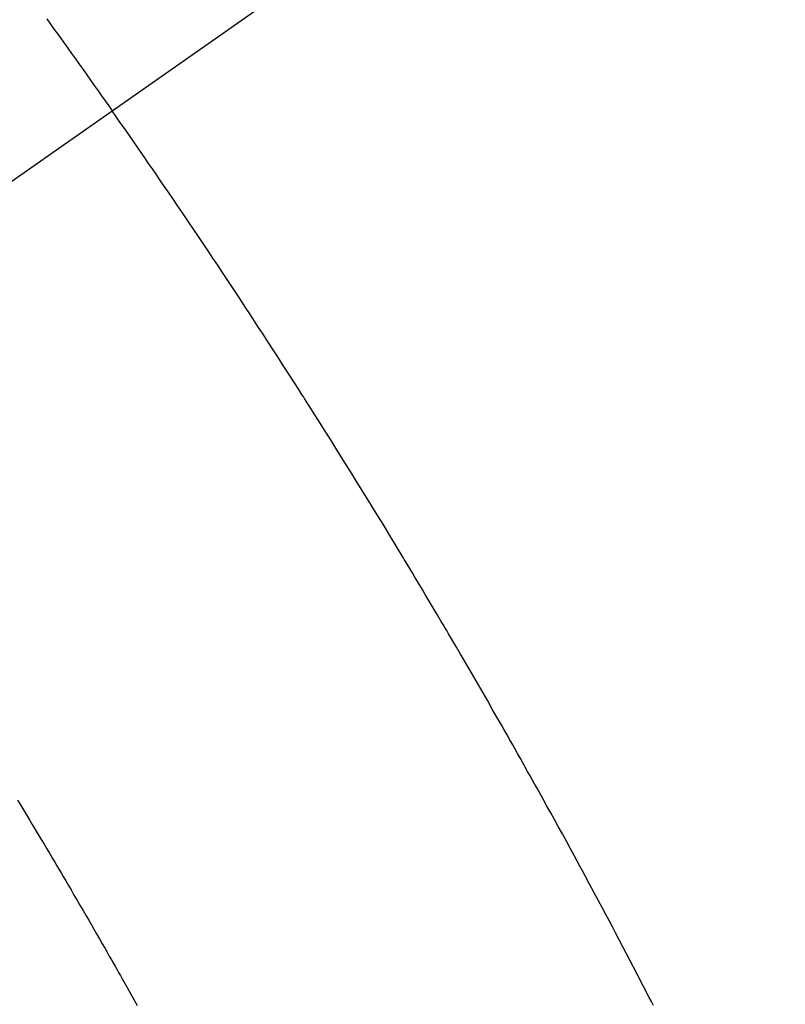
# Model space of a CAD drawing. Extents: x 0 to 26473, y -25 to 8845.
# Drawn here: x 15881 to 15892, y 6858 to 6872 of the extents above; entities that cross this region are included whole.
import ezdxf

# ---------------------------------------------------------------- set-up
doc = ezdxf.new("R2010")
doc.units = 0
doc.header["$LTSCALE"] = 50
doc.header["$MEASUREMENT"] = 0
doc.linetypes.add('CENTER2', pattern=[1.125, 0.75, -0.125, 0.125, -0.125])
doc.linetypes.add('HIDDEN', pattern=[0.375, 0.25, -0.125])
doc.layers.get('0').update_dxf_attribs({"linetype": 'CONTINUOUS'})
doc.layers.add('150-機器', color=8, linetype='CONTINUOUS')
doc.layers.add('160-文字', color=254, linetype='CONTINUOUS')
doc.styles.add('KH001', font='txt')
doc.dimstyles.new('KH1xx030', dxfattribs={"dimscale": 30, "dimtxt": 2, "dimasz": 0.6, "dimexe": 0.3, "dimexo": 1.2, "dimgap": 0.5, "dimtad": 3, "dimdec": 1, "dimdsep": 46, "dimlunit": 6, "dimtxsty": 'KH001', "dimblk": 'DOT', "dimcen": 1, "dimdle": 1, "dimclrd": 256, "dimclre": 256, "dimclrt": 256, "dimadec": 0, "dimazin": 0, "dimtfac": 1, "dimtdec": 1, "dimtix": 1, "dimtmove": 2, "dimatfit": 3, "dimldrblk": 'CLOSEDBLANK', "dimfxl": 1, "dimtolj": 1, "dimtzin": 0, "dimlwd": -1, "dimlwe": -1, "dimarcsym": 0})

# ---------------------------------------------------------------- blocks, each defined once
blk = doc.blocks.new('F402_H')
at = {"layer": '150-機器', "color": 13, "linetype": 'CENTER2'}
blk.add_line((0, 0), (244.018, -170.863), dxfattribs=at)
at = {"layer": '150-機器', "color": 13, "linetype": 'HIDDEN'}
for points in [[(213.566, -147.556), (213.511, -147.632), (213.457, -147.708), (213.408, -147.776), (213.359, -147.843), (213.311, -147.911), (213.262, -147.978), (213.208, -148.055), (213.153, -148.132), (213.099, -148.208), (213.044, -148.285), (212.99, -148.361), (212.936, -148.438), (212.882, -148.514), (212.828, -148.591), (212.777, -148.663), (212.726, -148.736), (212.675, -148.809), (212.624, -148.881)], [(204.839, -161.752), (204.867, -161.698), (204.899, -161.637), (205.067, -161.314), (205.183, -161.092), (205.277, -160.911), (205.383, -160.709), (205.43, -160.62), (205.477, -160.531), (205.524, -160.442), (205.571, -160.353), (205.634, -160.237), (205.696, -160.121), (205.758, -160.006), (205.821, -159.89), (205.859, -159.818), (205.897, -159.747), (205.936, -159.675), (205.974, -159.604), (206.032, -159.497), (206.091, -159.39), (206.149, -159.284), (206.208, -159.177), (206.262, -159.079), (206.316, -158.981), (206.371, -158.883), (206.425, -158.785), (206.454, -158.731), (206.484, -158.678), (206.513, -158.625), (206.543, -158.571), (206.578, -158.509), (206.613, -158.447), (206.648, -158.385), (206.683, -158.323), (206.693, -158.305), (206.703, -158.287), (206.713, -158.269), (206.723, -158.251), (206.758, -158.189), (206.793, -158.127), (206.828, -158.064), (206.863, -158.002), (206.904, -157.931), (206.944, -157.86), (206.985, -157.788), (207.025, -157.717), (207.091, -157.602), (207.157, -157.487), (207.223, -157.371), (207.29, -157.256), (207.356, -157.14), (207.423, -157.025), (207.49, -156.91), (207.557, -156.794), (207.614, -156.697), (207.671, -156.599), (207.728, -156.501), (207.785, -156.404), (207.812, -156.359), (207.838, -156.315), (207.864, -156.271), (207.89, -156.226), (207.948, -156.129), (208.006, -156.032), (208.064, -155.934), (208.122, -155.837), (208.158, -155.775), (208.195, -155.713), (208.232, -155.651), (208.269, -155.59), (208.306, -155.528), (208.344, -155.466), (208.381, -155.404), (208.418, -155.342), (208.423, -155.333), (208.429, -155.324), (208.434, -155.316), (208.439, -155.307), (208.535, -155.147), (208.631, -154.988), (208.729, -154.829), (208.826, -154.671), (208.88, -154.583), (208.935, -154.495), (208.989, -154.407), (209.043, -154.319), (209.109, -154.213), (209.174, -154.107), (209.24, -154.001), (209.305, -153.896), (209.393, -153.755), (209.481, -153.615), (209.57, -153.474), (209.658, -153.334), (209.708, -153.255), (209.759, -153.176), (209.809, -153.097), (209.859, -153.018), (209.864, -153.01), (209.87, -153.001), (209.875, -152.992), (209.881, -152.984), (209.942, -152.887), (210.004, -152.791), (210.066, -152.695), (210.128, -152.599), (210.173, -152.529), (210.218, -152.459), (210.263, -152.39), (210.308, -152.32), (210.381, -152.206), (210.455, -152.093), (210.529, -151.98), (210.603, -151.867), (210.654, -151.788), (210.706, -151.71), (210.757, -151.631), (210.808, -151.553), (210.866, -151.466), (210.923, -151.379), (210.98, -151.292), (211.038, -151.206), (211.107, -151.102), (211.177, -150.998), (211.246, -150.894), (211.316, -150.79), (211.385, -150.686), (211.455, -150.582), (211.525, -150.478), (211.595, -150.375), (211.648, -150.297), (211.701, -150.22), (211.754, -150.142), (211.806, -150.065), (211.853, -149.996), (211.9, -149.927), (211.947, -149.858), (211.994, -149.79), (212.047, -149.712), (212.101, -149.635), (212.154, -149.557), (212.207, -149.48), (212.261, -149.403), (212.314, -149.326), (212.367, -149.248), (212.421, -149.171), (212.472, -149.099), (212.522, -149.026), (212.573, -148.954), (212.624, -148.881)], [(213.986, -158.797), (213.944, -158.868), (213.901, -158.938), (213.859, -159.009), (213.816, -159.08), (213.774, -159.15), (213.731, -159.221), (213.689, -159.292), (213.647, -159.363), (213.605, -159.434), (213.566, -159.498), (213.528, -159.563), (213.49, -159.627), (213.452, -159.691), (213.422, -159.743), (213.391, -159.794), (213.361, -159.845), (213.33, -159.897), (213.292, -159.961), (213.255, -160.025), (213.217, -160.09), (213.179, -160.154), (213.134, -160.231), (213.089, -160.309), (213.044, -160.386), (212.999, -160.464), (212.962, -160.528), (212.924, -160.593), (212.887, -160.657), (212.85, -160.722), (212.809, -160.793), (212.769, -160.864), (212.728, -160.935), (212.687, -161.006), (212.662, -161.051), (212.636, -161.096), (212.61, -161.141), (212.584, -161.186), (212.559, -161.232), (212.533, -161.277), (212.507, -161.322), (212.482, -161.368), (212.409, -161.497), (212.336, -161.626), (212.263, -161.755)]]:
    blk.add_lwpolyline(points, dxfattribs=at)
blk = doc.blocks.new('_ClosedBlank')
at = {"color": 0, "linetype": 'ByBlock', "lineweight": -2}
for p, q in [((-1, 0.16667), (0, 0)), ((-1, 0.16667), (-1, -0.16667)), ((0, 0), (-1, -0.16667))]:
    blk.add_line(p, q, dxfattribs=at)
blk = doc.blocks.new('_Dot')
at = {"color": 0, "linetype": 'ByBlock', "lineweight": -2}
blk.add_line((-0.5, 0), (-1, 0), dxfattribs=at)
at = {"color": 0, "linetype": 'ByBlock', "const_width": 0.5}
blk.add_lwpolyline([(-0.25, 0, 1), (0.25, 0, 1)], format="xyb", close=True, dxfattribs=at)

msp = doc.modelspace()

# ---------------------------------------------------------------- block references
at = {"layer": '150-機器', "xscale": -1}
msp.add_blockref('F402_H', (16095.068, 7019.533), dxfattribs=at)

# ---------------------------------------------------------------- leaders
at = {"layer": '160-文字', "annotation_type": 0, "has_hookline": 1, "hookline_direction": 1}
for points, text_width in [([(15975.075, 7026.722), (15383.721, 6472.149), (15365.721, 6472.149)], 963.959), ([(16297.627, 6998.128), (15716.056, 5447.994), (15698.056, 5447.994)], 1476.853)]:
    msp.add_leader(points, dimstyle='KH1xx030', override={"dimgap": 0.5, "dimtad": 1}, dxfattribs=dict(at, text_width=text_width))
at = {"layer": '160-文字'}
msp.add_leader([(16215.075, 7019.341), (15383.721, 6472.149)], dimstyle='KH1xx030', override={"dimgap": 0.5, "dimtad": 1}, dxfattribs=at)

doc.saveas('drawing.dxf')
